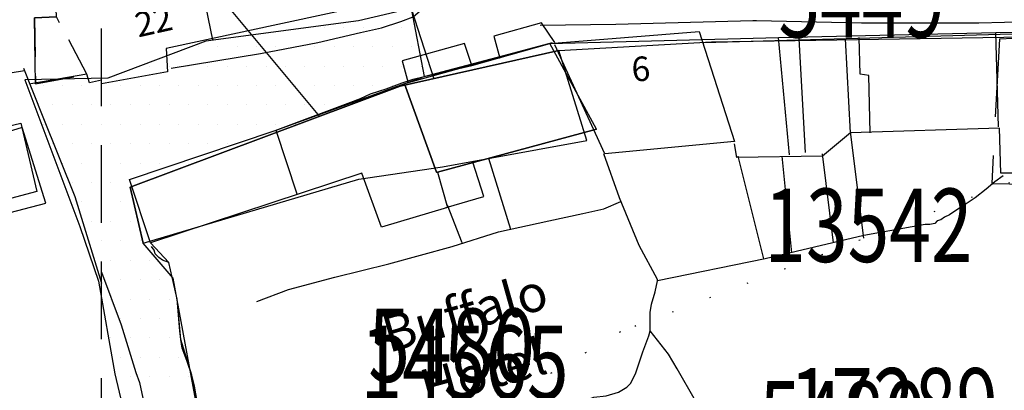
# Model space of a CAD drawing. Extents: x 329471 to 332087, y 280269 to 281535.
# Drawn here: x 329993 to 330074, y 280839 to 280869 of the extents above; entities that cross this region are included whole.
import ezdxf

# ---------------------------------------------------------------- set-up
doc = ezdxf.new("R2010")
doc.units = 0
doc.header["$LTSCALE"] = 0.5
doc.header["$MEASUREMENT"] = 0
for name, pattern in [('DASHED', [19.05, 12.7, -6.35]), ('DASHED2', [9.525, 6.35, -3.175]), ('DOT', [6.35, 0, -6.35])]:
    doc.linetypes.add(name, pattern=pattern)
doc.layers.get('0').update_dxf_attribs({"linetype": 'CONTINUOUS'})
for name, color, linetype in [('BUILDINGS', 5, 'DASHED'), ('BUILDNOS', 4, 'CONTINUOUS'), ('CELLARAGE', 8, 'CONTINUOUS'), ('CONTOURS', 15, 'DOT'), ('DEVELOPMENT', 14, 'DASHED2'), ('GRID', 10, 'DASHED'), ('L-BUILDINGS', 3, 'CONTINUOUS'), ('LBNOS', 4, 'CONTINUOUS'), ('MONS_M', 2, 'CONTINUOUS'), ('MONS_MNO', 4, 'CONTINUOUS'), ('MONS_P', 2, 'CONTINUOUS'), ('MONS_PNO', 4, 'CONTINUOUS'), ('OS_BLDG', 1, 'CONTINUOUS'), ('OS_LINE', 7, 'CONTINUOUS'), ('OS_ROAD', 4, 'CONTINUOUS'), ('OS_TBLD', 7, 'CONTINUOUS'), ('STREETP', 4, 'CONTINUOUS')]:
    doc.layers.add(name, color=color, linetype=linetype)
doc.styles.add('ROMANS', font='ROMANS.shx', dxfattribs={"width": 0.75, "height": 6})

# ---------------------------------------------------------------- blocks, each defined once
blk = doc.blocks.new('*X6')
at = {"color": 0}
for p, q in [((330018.23125, 280868.4375), (330018.23125, 280868.4375)), ((330019.81875, 280868.4375), (330019.81875, 280868.4375)), ((330021.40625, 280868.4375), (330021.40625, 280868.4375)), ((330022.99375, 280868.4375), (330022.99375, 280868.4375)), ((330024.58125, 280868.4375), (330024.58125, 280868.4375)), ((330007.9125, 280866.85), (330007.9125, 280866.85)), ((330009.5, 280866.85), (330009.5, 280866.85)), ((330011.0875, 280866.85), (330011.0875, 280866.85)), ((330012.675, 280866.85), (330012.675, 280866.85)), ((330014.2625, 280866.85), (330014.2625, 280866.85)), ((330015.85, 280866.85), (330015.85, 280866.85)), ((330017.4375, 280866.85), (330017.4375, 280866.85)), ((330019.025, 280866.85), (330019.025, 280866.85)), ((330020.6125, 280866.85), (330020.6125, 280866.85)), ((330022.2, 280866.85), (330022.2, 280866.85)), ((330023.7875, 280866.85), (330023.7875, 280866.85)), ((330025.375, 280866.85), (330025.375, 280866.85)), ((330003.94375, 280865.2625), (330003.94375, 280865.2625)), ((330005.53125, 280865.2625), (330005.53125, 280865.2625)), ((330007.11875, 280865.2625), (330007.11875, 280865.2625)), ((330008.70625, 280865.2625), (330008.70625, 280865.2625)), ((330010.29375, 280865.2625), (330010.29375, 280865.2625)), ((330011.88125, 280865.2625), (330011.88125, 280865.2625)), ((330013.46875, 280865.2625), (330013.46875, 280865.2625)), ((330015.05625, 280865.2625), (330015.05625, 280865.2625)), ((330016.64375, 280865.2625), (330016.64375, 280865.2625)), ((330018.23125, 280865.2625), (330018.23125, 280865.2625)), ((330019.81875, 280865.2625), (330019.81875, 280865.2625)), ((330021.40625, 280865.2625), (330021.40625, 280865.2625)), ((330022.99375, 280865.2625), (330022.99375, 280865.2625)), ((330024.58125, 280865.2625), (330024.58125, 280865.2625)), ((330026.16875, 280865.2625), (330026.16875, 280865.2625)), ((329995.2125, 280863.675), (329995.2125, 280863.675)), ((329996.8, 280863.675), (329996.8, 280863.675)), ((329998.3875, 280863.675), (329998.3875, 280863.675)), ((329999.975, 280863.675), (329999.975, 280863.675)), ((330001.5625, 280863.675), (330001.5625, 280863.675)), ((330003.15, 280863.675), (330003.15, 280863.675)), ((330004.7375, 280863.675), (330004.7375, 280863.675)), ((330006.325, 280863.675), (330006.325, 280863.675)), ((330007.9125, 280863.675), (330007.9125, 280863.675)), ((330009.5, 280863.675), (330009.5, 280863.675)), ((330011.0875, 280863.675), (330011.0875, 280863.675)), ((330012.675, 280863.675), (330012.675, 280863.675)), ((330014.2625, 280863.675), (330014.2625, 280863.675)), ((330015.85, 280863.675), (330015.85, 280863.675)), ((330017.4375, 280863.675), (330017.4375, 280863.675)), ((330019.025, 280863.675), (330019.025, 280863.675)), ((330020.6125, 280863.675), (330020.6125, 280863.675)), ((330022.2, 280863.675), (330022.2, 280863.675)), ((330023.7875, 280863.675), (330023.7875, 280863.675)), ((329996.00625, 280862.0875), (329996.00625, 280862.0875)), ((329997.59375, 280862.0875), (329997.59375, 280862.0875)), ((329999.18125, 280862.0875), (329999.18125, 280862.0875)), ((330000.76875, 280862.0875), (330000.76875, 280862.0875)), ((330002.35625, 280862.0875), (330002.35625, 280862.0875)), ((330003.94375, 280862.0875), (330003.94375, 280862.0875)), ((330005.53125, 280862.0875), (330005.53125, 280862.0875)), ((330007.11875, 280862.0875), (330007.11875, 280862.0875)), ((330008.70625, 280862.0875), (330008.70625, 280862.0875)), ((330010.29375, 280862.0875), (330010.29375, 280862.0875)), ((330011.88125, 280862.0875), (330011.88125, 280862.0875)), ((330013.46875, 280862.0875), (330013.46875, 280862.0875)), ((330015.05625, 280862.0875), (330015.05625, 280862.0875)), ((330016.64375, 280862.0875), (330016.64375, 280862.0875)), ((330018.23125, 280862.0875), (330018.23125, 280862.0875)), ((330019.81875, 280862.0875), (330019.81875, 280862.0875)), ((329995.2125, 280860.5), (329995.2125, 280860.5)), ((329996.8, 280860.5), (329996.8, 280860.5)), ((329998.3875, 280860.5), (329998.3875, 280860.5)), ((329999.975, 280860.5), (329999.975, 280860.5)), ((330001.5625, 280860.5), (330001.5625, 280860.5)), ((330003.15, 280860.5), (330003.15, 280860.5)), ((330004.7375, 280860.5), (330004.7375, 280860.5)), ((330006.325, 280860.5), (330006.325, 280860.5)), ((330007.9125, 280860.5), (330007.9125, 280860.5)), ((330009.5, 280860.5), (330009.5, 280860.5)), ((330011.0875, 280860.5), (330011.0875, 280860.5)), ((330012.675, 280860.5), (330012.675, 280860.5)), ((330014.2625, 280860.5), (330014.2625, 280860.5)), ((330015.85, 280860.5), (330015.85, 280860.5)), ((329996.00625, 280858.9125), (329996.00625, 280858.9125)), ((329997.59375, 280858.9125), (329997.59375, 280858.9125)), ((329999.18125, 280858.9125), (329999.18125, 280858.9125)), ((330000.76875, 280858.9125), (330000.76875, 280858.9125)), ((330002.35625, 280858.9125), (330002.35625, 280858.9125)), ((330003.94375, 280858.9125), (330003.94375, 280858.9125)), ((330005.53125, 280858.9125), (330005.53125, 280858.9125)), ((330007.11875, 280858.9125), (330007.11875, 280858.9125)), ((330008.70625, 280858.9125), (330008.70625, 280858.9125)), ((330010.29375, 280858.9125), (330010.29375, 280858.9125)), ((329996.8, 280857.325), (329996.8, 280857.325)), ((329998.3875, 280857.325), (329998.3875, 280857.325)), ((329999.975, 280857.325), (329999.975, 280857.325)), ((330001.5625, 280857.325), (330001.5625, 280857.325)), ((330003.15, 280857.325), (330003.15, 280857.325)), ((330004.7375, 280857.325), (330004.7375, 280857.325)), ((330006.325, 280857.325), (330006.325, 280857.325)), ((329997.59375, 280855.7375), (329997.59375, 280855.7375)), ((329999.18125, 280855.7375), (329999.18125, 280855.7375)), ((330000.76875, 280855.7375), (330000.76875, 280855.7375)), ((330002.35625, 280855.7375), (330002.35625, 280855.7375)), ((329998.3875, 280854.15), (329998.3875, 280854.15)), ((329999.975, 280854.15), (329999.975, 280854.15)), ((330001.5625, 280854.15), (330001.5625, 280854.15)), ((329999.18125, 280852.5625), (329999.18125, 280852.5625)), ((330000.76875, 280852.5625), (330000.76875, 280852.5625)), ((330002.35625, 280852.5625), (330002.35625, 280852.5625)), ((329999.975, 280850.975), (329999.975, 280850.975)), ((330001.5625, 280850.975), (330001.5625, 280850.975)), ((330003.15, 280850.975), (330003.15, 280850.975)), ((329999.18125, 280849.3875), (329999.18125, 280849.3875)), ((330000.76875, 280849.3875), (330000.76875, 280849.3875)), ((330002.35625, 280849.3875), (330002.35625, 280849.3875)), ((330003.94375, 280849.3875), (330003.94375, 280849.3875)), ((329999.975, 280847.8), (329999.975, 280847.8)), ((330001.5625, 280847.8), (330001.5625, 280847.8)), ((330003.15, 280847.8), (330003.15, 280847.8)), ((330004.7375, 280847.8), (330004.7375, 280847.8)), ((330000.76875, 280846.2125), (330000.76875, 280846.2125)), ((330002.35625, 280846.2125), (330002.35625, 280846.2125)), ((330003.94375, 280846.2125), (330003.94375, 280846.2125)), ((330005.53125, 280846.2125), (330005.53125, 280846.2125)), ((330001.5625, 280844.625), (330001.5625, 280844.625)), ((330003.15, 280844.625), (330003.15, 280844.625)), ((330004.7375, 280844.625), (330004.7375, 280844.625)), ((330006.325, 280844.625), (330006.325, 280844.625)), ((330000.76875, 280843.0375), (330000.76875, 280843.0375)), ((330002.35625, 280843.0375), (330002.35625, 280843.0375)), ((330003.94375, 280843.0375), (330003.94375, 280843.0375)), ((330005.53125, 280843.0375), (330005.53125, 280843.0375)), ((330001.5625, 280841.45), (330001.5625, 280841.45)), ((330003.15, 280841.45), (330003.15, 280841.45)), ((330004.7375, 280841.45), (330004.7375, 280841.45)), ((330006.325, 280841.45), (330006.325, 280841.45)), ((330002.35625, 280839.8625), (330002.35625, 280839.8625)), ((330003.94375, 280839.8625), (330003.94375, 280839.8625)), ((330005.53125, 280839.8625), (330005.53125, 280839.8625)), ((330007.11875, 280839.8625), (330007.11875, 280839.8625))]:
    blk.add_line(p, q, dxfattribs=at)
blk = doc.blocks.new('SANO')
at = {"style": 'ROMANS', "width": 0.75, "flags": 2}
blk.add_attdef('CODE', (0, 8), '', height=6, dxfattribs=at)
at = {"style": 'ROMANS', "width": 0.75}
blk.add_attdef('SMRNO', (0, 0), '', height=6, dxfattribs=at)

msp = doc.modelspace()

# ---------------------------------------------------------------- linework, layer by layer
at = {"layer": 'BUILDINGS', "color": 252}
msp.add_lwpolyline([(330085.561, 280868.124), (330073.49, 280867.453), (330072.855, 280855.671), (330082.885, 280855.406), (330083.275, 280859.596), (330085.818, 280859.996)], close=True, dxfattribs=at)
at = {"layer": 'CELLARAGE', "color": 252}
msp.add_lwpolyline([(330027.5, 280856.6), (330040.5, 280860.1), (330036.7, 280867.1), (330024.8, 280863.8), (330027.4, 280856.6)], close=True, dxfattribs=at)
at = {"layer": 'CONTOURS'}
msp.add_lwpolyline([(330240.021, 280857.358), (330175.045, 280849.708), (330141.43, 280857.04), (330109.365, 280861.847), (330080.434, 280858.052), (330042.462, 280843.523), (330013.159, 280826.02), (330001.506, 280822.37)], dxfattribs=at)
at = {"layer": 'DEVELOPMENT', "color": 252}
msp.add_lwpolyline([(329996.3, 280869.3), (329994.5, 280869.2), (329994.6, 280863.8), (329998.8, 280864.6)], close=True, dxfattribs=at)
at = {"layer": 'GRID', "color": 252}
msp.add_lwpolyline([(330000, 280300), (330000, 281400)], dxfattribs=at)
at = {"layer": 'L-BUILDINGS', "color": 252}
msp.add_lwpolyline([(330002.351, 280855.374), (330003.392, 280850.795), (330021.051, 280856.024), (330027.893, 280857.027), (330039.714, 280859.177), (330037.419, 280866.547), (330024.452, 280863.61)], close=True, dxfattribs=at)
msp.add_lwpolyline([(329989.408, 280861.613), (329973.445, 280856.042), (329977.077, 280843.536), (329985.477, 280845.379), (329983.505, 280850.934), (329995.44, 280854.051), (329993.499, 280860.249), (329989.677, 280859.08), (329989.408, 280861.613)], dxfattribs=at)
at = {"layer": 'LBNOS', "color": 252}
msp.add_lwpolyline([(330004.478, 280877.206), (330017.83, 280861.143)], dxfattribs=at)
at = {"layer": 'MONS_M', "color": 252}
for points in [[(330000.32, 280946.493), (330004.174, 280935.841), (330013.402, 280916.349), (330016.369, 280906.811), (330020.476, 280896.514), (330021.066, 280889.891), (330024.256, 280877.06), (330025.343, 280869.968), (330021.033, 280868.96), (330008.543, 280867.292), (330000.523, 280864.27)], [(330000.523, 280864.27), (329993.71, 280864.15), (329998.226, 280852.147), (329999.758, 280847.68), (330001.097, 280840.098), (330002.275, 280835.021), (329998.617, 280831.064), (329992.903, 280829.637), (329979.122, 280825.482), (329977.991, 280823.329), (329970.138, 280820.745), (329968.358, 280819.482), (329944.143, 280812.442), (329944.554, 280810.692), (329959.126, 280814.457), (329973.343, 280817.576), (329981.058, 280819.407), (329999.652, 280824.704)]]:
    msp.add_lwpolyline(points, dxfattribs=at)
at = {"layer": 'MONS_M', "color": 252, "flags": 128}
for points in [[(330025.343, 280869.968), (330026.4, 280864.4)], [(330002.3, 280856), (330014.2, 280860), (330026.4, 280864.4), (330030.3, 280865.3), (330036.7, 280867.1), (330055.4, 280867.6), (330073.2, 280868), (330085.2, 280868.2)], [(330076.3, 280836.2), (330063.7, 280821.6), (330058, 280815.2), (330056, 280812.7), (330054, 280810.3), (330052.1, 280808.2), (330049, 280805.7), (330046.8, 280803.6), (330028, 280792.8), (330023.8, 280802), (330019.8, 280808.9), (330016.1, 280815.5), (330013.1, 280820.9), (330010.7, 280826), (330007.8, 280838), (330007.8, 280838), (330007.4, 280840), (330006.5, 280842.9), (330006.2, 280846.2), (330005.5, 280849.2), (330004, 280850.8), (330002.3, 280856), (330002.3, 280856)]]:
    msp.add_lwpolyline(points, dxfattribs=at)
at = {"layer": 'MONS_P', "color": 252}
for points in [[(330000.32, 280946.493), (330004.174, 280935.841), (330013.402, 280916.349), (330016.369, 280906.811), (330020.476, 280896.514), (330021.066, 280889.891), (330024.256, 280877.06), (330025.343, 280869.968), (330021.033, 280868.96), (330008.543, 280867.292), (330000.523, 280864.27)], [(330025.343, 280869.968), (330027.208, 280864.234)], [(330027.805, 280792.588), (330023.468, 280801.567), (330020.716, 280809.394), (330016.315, 280815.82), (330011.275, 280825.279), (330008.807, 280831.975), (330005.856, 280847.926), (330003.392, 280850.795), (330002.351, 280855.374), (330024.452, 280863.61), (330037.419, 280866.547), (330049.918, 280867.249), (330073.832, 280867.635), (330084.767, 280867.853)], [(330000.523, 280864.27), (329993.71, 280864.15), (329998.226, 280852.147), (329999.758, 280847.68), (330001.097, 280840.098), (330002.275, 280835.021), (329998.617, 280831.064), (329992.903, 280829.637), (329979.122, 280825.482), (329977.991, 280823.329), (329970.138, 280820.745), (329968.358, 280819.482), (329944.143, 280812.442), (329944.554, 280810.692), (329959.126, 280814.457), (329973.343, 280817.576), (329981.058, 280819.407), (329999.652, 280824.704)]]:
    msp.add_lwpolyline(points, dxfattribs=at)
at = {"layer": 'OS_BLDG', "color": 252}
for points in [[(330000, 280872.4), (330003.9, 280873.1), (330002.6, 280879.3), (330006.5, 280880.1), (330007.8, 280873.9), (330015.6, 280875.4), (330014.7, 280879.6), (330010.5, 280878.7), (330009.7, 280883.2), (330021.9, 280885.5), (330024.7, 280870.9), (330005.3, 280866.7), (330005.4, 280864.8), (330000, 280863.8)], [(329994.6, 280863.8), (329994.5, 280869.2), (329996.3, 280869.3), (329996.2, 280871.8), (330000, 280872.5)], [(330036.7, 280867.1), (330048.9, 280868.1), (330051.8, 280859.1), (330041.2, 280858.1), (330037.1, 280867)], [(330049.3, 280867.2), (330085.2, 280868.2), (330085.4, 280860.4), (330083.6, 280860.4), (330083.3, 280856.5), (330073.6, 280856.5), (330073.5, 280860.2), (330061.3, 280859.8), (330059, 280857.9), (330052, 280857.8), (330051.8, 280858.9)], [(330040.5, 280860.1), (330027.5, 280856.6), (330028.3, 280853.7), (330022.9, 280852.1), (330021.3, 280856.5), (330004, 280850.8), (330002.3, 280856), (330014.2, 280860), (330020.4, 280862.3), (330021.2, 280862.6), (330022, 280863), (330023.3, 280863.4), (330024.6, 280863.9), (330025.5, 280864.2), (330026.4, 280864.4), (330032.4, 280866), (330036.9, 280867.2)], [(330000, 280864.1), (329999, 280863.9), (329998.8, 280864.6), (329994.2, 280863.8)], [(329993.4, 280860.6), (329994.7, 280855), (329983.7, 280852.1), (329985.3, 280845.9), (329977, 280843.8), (329973.5, 280857.3), (329989.6, 280861.4), (329990, 280859.8), (329993.4, 280860.6)], [(330062.4, 280851.2), (330061.3, 280859.9)], [(330054.2, 280849.5), (330052.1, 280857.9)], [(330056.5, 280850), (330055.7, 280857.9)], [(330059.9, 280850.8), (330059, 280858.1)], [(330028.2, 280853.7), (330031.3, 280854.6), (330030.4, 280857.4)]]:
    msp.add_lwpolyline(points, dxfattribs=at)
at = {"layer": 'OS_LINE', "color": 252}
for points in [[(329942.4, 280883.7), (329943.7, 280884.6), (329944.7, 280885.4), (329945.9, 280886.5), (329947.1, 280887.4), (329950.4, 280888.8), (329963.4, 280893.5), (329965.3, 280894.4), (329970.6, 280897), (329971.3, 280897.2), (329972, 280897.5), (329972.7, 280897.5), (329973, 280897.4), (329973.4, 280897.1), (329975.8, 280891.7), (329979.6, 280867.7), (329983.5, 280863.8), (329983.8, 280863.5), (329984.4, 280863.4), (329986.3, 280863.5), (329988.8, 280864.1), (329993.7, 280864.9)], [(330009.1, 280867.4), (330007.8, 280873.8)], [(330037.1, 280867.2), (330036, 280868.8), (330032.1, 280867.7), (330032.6, 280865.9)], [(330056.3, 280858), (330055.4, 280867.6)], [(330057.6, 280858.2), (330057.1, 280867.5)], [(330061.3, 280859.8), (330060.9, 280867.5)], [(330062.9, 280859.8), (330062.8, 280864.5), (330062.1, 280864.6), (330062, 280867.6)], [(330073.4, 280860.3), (330073.2, 280868)], [(330030.3, 280865.3), (330029.7, 280867.1), (330024.6, 280865.7), (330025.1, 280863.9)], [(329993.6, 280865.1), (329995.2, 280861.1), (329997.8, 280854.6), (330000, 280847.5)], [(330027.4, 280856.6), (330024.8, 280863.8)], [(330016, 280854.8), (330014.3, 280860)], [(330022.9, 280831.7), (330033.4, 280835.5), (330036.8, 280836.9), (330039.5, 280837.9), (330040.3, 280838.2), (330041.3, 280838.3), (330042.3, 280838.6), (330043, 280839), (330043.3, 280839.3), (330043.7, 280840.1), (330044.3, 280841.9), (330044.8, 280843.2), (330044.9, 280843.6), (330044.9, 280845.1), (330045, 280845.8), (330045.3, 280846.8), (330045.5, 280847.7), (330045.5, 280847.8), (330044, 280850.6), (330042.4, 280854.5), (330041.1, 280858.1)], [(330033.5, 280851.9), (330031.7, 280857.7)], [(330073.8, 280856.3), (330073.1, 280855.8), (330072.4, 280855.2), (330071.5, 280854.5), (330070.6, 280853.9), (330070, 280853.5), (330069.4, 280853.1), (330069, 280852.9), (330068.7, 280852.7), (330068.4, 280852.6), (330068.2, 280852.4), (330067.8, 280852.3), (330067.4, 280852.3), (330062.4, 280851.4), (330054.3, 280849.5), (330045.5, 280847.7)], [(330012.7, 280846), (330015.3, 280847), (330019.1, 280848), (330023.5, 280849.1), (330028.7, 280850.5), (330032.5, 280851.7), (330036.6, 280852.6), (330039.4, 280853.2), (330041.1, 280853.6), (330042.5, 280854.2)], [(330029.5, 280850.8), (330028.3, 280853.9)], [(330010.6, 280825.9), (330010.3, 280827), (330007.8, 280838), (330007.6, 280839.1), (330007.4, 280840), (330007, 280841.1), (330006.6, 280842.2), (330006.5, 280842.9), (330006.4, 280843.6), (330006.2, 280846.2), (330005.5, 280849.2), (330005.2, 280849.3), (330005, 280849.4), (330004.7, 280849.6), (330004.4, 280849.9), (330004.3, 280850.2), (330004.1, 280850.5)], [(330000, 280848.4), (330001.6, 280844.1), (330002.8, 280840.2), (330003.1, 280839.4), (330003.3, 280838.5), (330003.4, 280838), (330003.5, 280837.5), (330003.7, 280837.1), (330003.9, 280836.6), (330004.2, 280833.9), (330002.1, 280832.3), (330003.5, 280828.6), (330003.6, 280827.9), (330003.9, 280827.3), (330004.2, 280826.9), (330004.5, 280826.4), (330004.9, 280825.7), (330005.3, 280824.9), (330007.3, 280821.2), (330010, 280816.6), (330012.6, 280812.2)], [(330062.4, 280819.9), (330056.6, 280826.6), (330054.4, 280829.7), (330051.7, 280833.7), (330048.9, 280837.4), (330048.6, 280837.9), (330047.1, 280840.5), (330046.4, 280841.7), (330044.9, 280843.6)]]:
    msp.add_lwpolyline(points, dxfattribs=at)
at = {"layer": 'OS_ROAD', "color": 252}
for points in [[(330005.7, 280865.1), (330013, 280866.3), (330017.7, 280867.2), (330021.2, 280868), (330022.9, 280868.4), (330024.5, 280868.9), (330025.5, 280869.3), (330026.1, 280869.8), (330026.6, 280870.2), (330026.9, 280870.7), (330027, 280870.9), (330026.6, 280872.3), (330025.8, 280876.4), (330024.9, 280880.7), (330024.4, 280883), (330023.9, 280885.3), (330022.9, 280887.9), (330022.7, 280888.6), (330021.3, 280891.2), (330020.6, 280892.8)], [(330035.9, 280868.6), (330042.1, 280868.7), (330053.3, 280869), (330053.6, 280869), (330062.2, 280868.8), (330071.8, 280868.8), (330076, 280868.9)]]:
    msp.add_lwpolyline(points, dxfattribs=at)

# ---------------------------------------------------------------- block references
at = {"layer": 'BUILDNOS', "color": 252}
ref = msp.add_blockref('SANO', (330054.246, 280849.243), dxfattribs=at)
ref.add_attrib('SMRNO.', '13542', (330054.246, 280849.243), dxfattribs={"layer": '0', "height": 6, "style": 'ROMANS', "width": 0.75})
at = {"layer": 'LBNOS', "color": 252}
ref = msp.add_blockref('SANO', (330021.188, 280838.037), dxfattribs=at)
ref.add_attrib('SMRNO.', '14565', (330021.188, 280838.037), dxfattribs={"layer": '0', "height": 6, "style": 'ROMANS', "width": 0.75})
ref = msp.add_blockref('SANO', (330056.321, 280834.561), dxfattribs=at)
ref.add_attrib('SMRNO.', '17289', (330056.321, 280834.561), dxfattribs={"layer": '0', "height": 6, "style": 'ROMANS', "width": 0.75})
at = {"layer": 'MONS_MNO', "color": 252}
ref = msp.add_blockref('SANO', (330055.4, 280867.6), dxfattribs=at)
ref.add_attrib('SMRNO', '5449', (330055.4, 280867.6), dxfattribs={"layer": '0', "height": 6, "style": 'ROMANS', "width": 0.75})
ref = msp.add_blockref('SANO', (330021.833, 280839.438), dxfattribs=at)
ref.add_attrib('SMRNO', '5480', (330021.833, 280839.438), dxfattribs={"layer": '0', "height": 6, "style": 'ROMANS', "width": 0.75})
at = {"layer": 'MONS_PNO', "color": 252}
ref = msp.add_blockref('SANO', (330053.816, 280833.498), dxfattribs=at)
ref.add_attrib('SMRNO', '5480', (330053.816, 280833.498), dxfattribs={"layer": '0', "height": 6, "style": 'ROMANS', "width": 0.75})
at = {"layer": 'STREETP', "color": 252}
msp.add_blockref('*X6', (0, 0), dxfattribs=at)

# ---------------------------------------------------------------- texts
at = {"layer": 'OS_TBLD', "color": 252, "style": 'ROMANS'}
for s, height, rotation, p in [('22', 2, 12.6, (330003, 280867.6)), ('9', 2, 185.09997, (330044.8, 280866.1)), ('Buffalo', 3, 15.7, (330023.5, 280841.8)), ('Hotel', 3, 15.5, (330026.6, 280837.4))]:
    msp.add_text(s, height=height, rotation=rotation, dxfattribs=at).set_placement(p)

doc.saveas('drawing.dxf')
